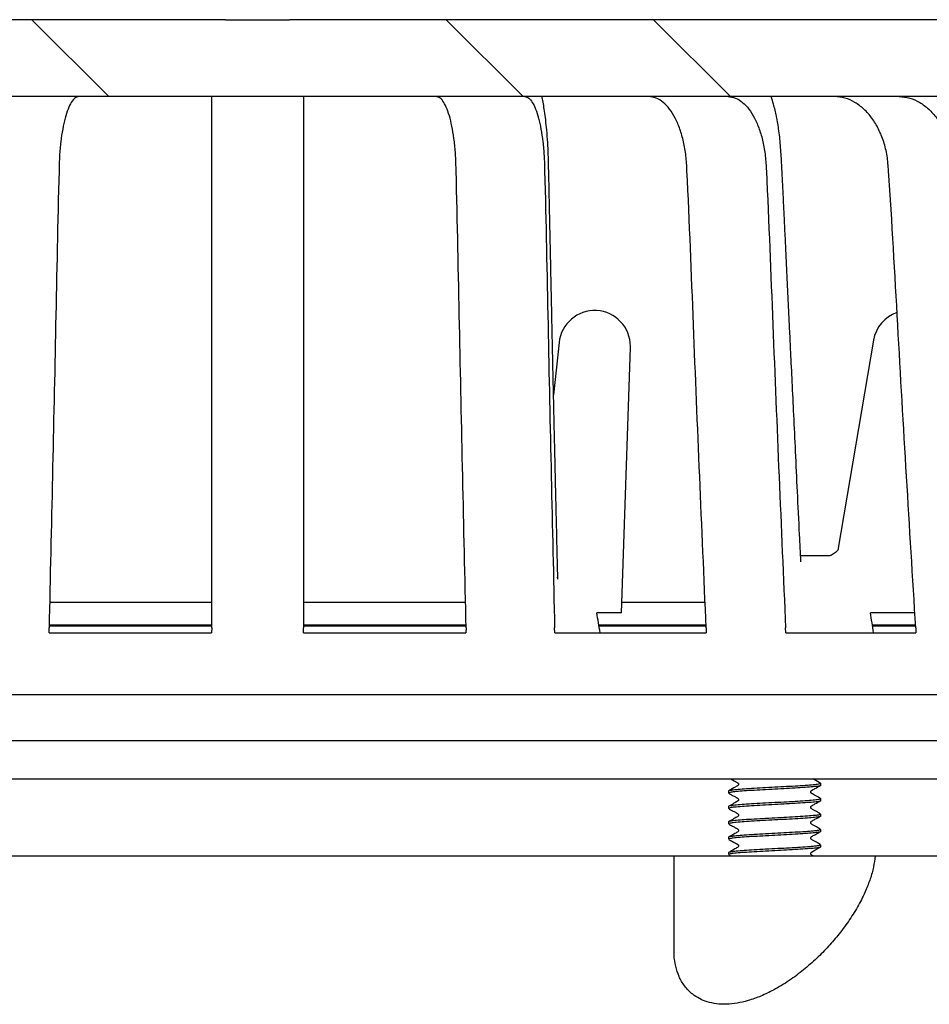
# Model space of a CAD drawing. Units: millimetres. Extents: x 5 to 290, y 5 to 295.
# Drawn here: x 50 to 70, y 67 to 89 of the extents above; entities that cross this region are included whole.
import ezdxf

# ---------------------------------------------------------------- set-up
doc = ezdxf.new("R2010")
doc.units = ezdxf.units.MM
doc.layers.add('DRAWINGS', color=7, linetype='Continuous')

msp = doc.modelspace()

# ---------------------------------------------------------------- hatches: boundary and pattern name
at = {"layer": 'DRAWINGS', "linetype": 'Continuous', "lineweight": 18}
h = msp.add_hatch(dxfattribs=at)
h.set_pattern_fill('ANSI32', color=256, angle=90, style=0)
edge = h.paths.add_edge_path(flags=0)
edge.add_spline(control_points=[(78.1403, 77.6185), (77.9061, 80.3232), (77.6719, 83.0278), (77.4182, 85.9573), (77.3755, 86.175), (77.2066, 86.7297), (77.0437, 87.0501), (76.2573, 88.1187), (75.3283, 88.6235), (74.0173, 88.6266), (73.7438, 88.626), (73.4705, 88.626)], knot_values=[0, 0, 0, 0, 0.5037541, 0.5037541, 0.5456262, 0.5456262, 0.6152987, 0.6152987, 0.8079949, 0.8079949, 0.8587077, 0.8587077, 0.8587077, 0.8587077], weights=[1, 1, 1, 1, 1, 1, 1, 1, 1, 1, 1, 1], degree=3, periodic=0)
edge.add_line((73.4705, 88.626), (67.8072, 88.626))
edge.add_line((67.8072, 88.626), (61.9605, 88.626))
edge.add_line((61.9605, 88.626), (56.1638, 88.626))
edge.add_line((56.1638, 88.626), (54.7772, 88.626))
edge.add_line((54.7772, 88.626), (48.9805, 88.626))
edge.add_line((48.9805, 88.626), (43.1338, 88.626))
edge.add_line((43.1338, 88.626), (37.4705, 88.626))
edge.add_spline(control_points=[(37.4705, 88.626), (37.1972, 88.626), (36.9238, 88.6266), (35.6127, 88.6235), (34.6837, 88.1187), (33.8973, 87.0501), (33.7344, 86.7297), (33.5655, 86.175), (33.5228, 85.9573), (33.2691, 83.0278), (33.0349, 80.3232), (32.8007, 77.6185)], knot_values=[0, 0, 0, 0, 0.0507128, 0.0507128, 0.243409, 0.243409, 0.3130815, 0.3130815, 0.3549536, 0.3549536, 0.8587077, 0.8587077, 0.8587077, 0.8587077], weights=[1, 1, 1, 1, 1, 1, 1, 1, 1, 1, 1, 1], degree=3, periodic=0)
edge.add_arc((32.1365, 77.676), 0.6667, 270, 355.05074, ccw=False)
edge.add_line((32.1365, 77.0093), (30.6746, 77.0093))
edge.add_arc((30.6746, 78.676), 1.6667, 197, 270, ccw=False)
edge.add_line((29.0807, 78.1887), (27.9838, 81.7765))
edge.add_arc((27.2426, 81.5499), 0.7751, 17, 193)
edge.add_line((26.4873, 81.3755), (27.7801, 75.776))
edge.add_line((27.7801, 75.776), (30.4705, 75.776))
edge.add_line((30.4705, 75.776), (30.4705, 74.176))
edge.add_line((30.4705, 74.176), (30.6372, 74.0093))
edge.add_line((30.6372, 74.0093), (34.1538, 74.0093))
edge.add_line((34.1538, 74.0093), (34.2693, 75.3427))
edge.add_spline(control_points=[(34.2693, 75.3427), (34.5177, 78.2112), (34.7661, 81.0798), (35.0307, 84.1345), (35.0468, 84.3207), (35.0897, 84.8168), (35.1166, 85.1266), (35.2176, 86.2934), (35.9327, 86.953), (36.7935, 86.9593), (36.7956, 86.9593), (36.7978, 86.9593)], knot_values=[0, 0, 0, 0, 0.6450464, 0.6450464, 0.6869185, 0.6869185, 0.756591, 0.756591, 0.9492872, 0.9492872, 0.9497603, 0.9497603, 0.9497603, 0.9497603], weights=[1, 1, 1, 1, 1, 1, 1, 1, 1, 1, 1, 1], degree=3, periodic=0)
edge.add_line((36.7978, 86.9593), (74.1433, 86.9593))
edge.add_spline(control_points=[(74.1433, 86.9593), (74.1454, 86.9593), (74.1475, 86.9593), (75.0084, 86.953), (75.7234, 86.2934), (75.8245, 85.1266), (75.8513, 84.8168), (75.8943, 84.3207), (75.9104, 84.1345), (76.1749, 81.0798), (76.4233, 78.2112), (76.6717, 75.3427)], knot_values=[0.0502397, 0.0502397, 0.0502397, 0.0502397, 0.0507128, 0.0507128, 0.243409, 0.243409, 0.3130815, 0.3130815, 0.3549536, 0.3549536, 1, 1, 1, 1], weights=[1, 1, 1, 1, 1, 1, 1, 1, 1, 1, 1, 1], degree=3, periodic=0)
edge.add_line((76.6717, 75.3427), (76.7872, 74.0093))
edge.add_line((76.7872, 74.0093), (80.3038, 74.0093))
edge.add_line((80.3038, 74.0093), (80.4705, 74.176))
edge.add_line((80.4705, 74.176), (80.4705, 75.776))
edge.add_line((80.4705, 75.776), (83.161, 75.776))
edge.add_line((83.161, 75.776), (84.4537, 81.3755))
edge.add_arc((83.6985, 81.5499), 0.7751, 347, 523)
edge.add_line((82.9572, 81.7765), (81.8603, 78.1887))
edge.add_arc((80.2665, 78.676), 1.6667, 270, 343, ccw=False)
edge.add_line((80.2665, 77.0093), (78.8045, 77.0093))
edge.add_arc((78.8045, 77.676), 0.6667, 184.94926, 270, ccw=False)

# ---------------------------------------------------------------- linework, layer by layer
at = {"color": 7, "linetype": 'Continuous', "lineweight": 25}
for p, q in [((54.7772, 88.626), (48.9805, 88.626)), ((54.7772, 88.626), (56.1638, 88.626)), ((61.9605, 88.626), (56.1638, 88.626)), ((67.8072, 88.626), (61.9605, 88.626)), ((73.4705, 88.626), (67.8072, 88.626)), ((74.1433, 86.9593), (36.7978, 86.9593)), ((62.0056, 81.6313), (61.886, 80.4995)), ((63.3603, 75.776), (63.5511, 81.5241)), ((68.8204, 81.6802), (68.045, 77.1358)), ((67.8688, 77.0093), (67.24, 77.0093)), ((61.9759, 76.5028), (61.9743, 76.5516)), ((50.9624, 76.0093), (54.4771, 76.0093)), ((56.4638, 76.0093), (59.9782, 76.0093)), ((63.368, 76.0093), (65.1744, 76.0093)), ((63.0983, 75.776), (62.8221, 75.776)), ((63.3603, 75.776), (63.2432, 75.776)), ((69.2895, 75.776), (68.756, 75.776)), ((69.7256, 75.776), (69.5258, 75.776)), ((50.9531, 75.3427), (50.9508, 75.4478)), ((54.477, 75.5093), (50.9515, 75.5093)), ((50.9518, 75.4927), (54.477, 75.4927)), ((50.9531, 75.3427), (54.4727, 75.3427)), ((54.4774, 75.4478), (54.4727, 75.3427)), ((56.4683, 75.3427), (56.4636, 75.4478)), ((59.9905, 75.5093), (56.4637, 75.5093)), ((56.4637, 75.4927), (59.9909, 75.4927)), ((56.4683, 75.3427), (59.9879, 75.3427)), ((59.9902, 75.4478), (59.9879, 75.3427)), ((61.9155, 75.3427), (61.9088, 75.4478)), ((61.9155, 75.3427), (65.1953, 75.3427)), ((65.1954, 75.5093), (62.8671, 75.5093)), ((62.8699, 75.4927), (65.1968, 75.4927)), ((65.195, 75.4478), (65.1953, 75.3427)), ((66.9235, 75.3427), (66.9151, 75.4478)), ((66.9235, 75.3427), (69.7399, 75.3427)), ((69.7356, 75.5093), (68.7958, 75.5093)), ((68.7983, 75.4927), (69.7371, 75.4927)), ((69.7371, 75.4478), (69.7399, 75.3427)), ((36.9705, 74.0093), (73.9705, 74.0093)), ((38.3038, 73.0093), (72.6372, 73.0093)), ((38.3038, 72.176), (72.6372, 72.176)), ((67.6677, 72.0869), (67.5156, 72.176)), ((65.6788, 71.9123), (65.6788, 71.8706)), ((67.6788, 72.0373), (67.6788, 72.0789)), ((67.6788, 71.7039), (67.6788, 71.7456)), ((65.6788, 71.5789), (65.6788, 71.5373)), ((67.6788, 71.3706), (67.6788, 71.4123)), ((65.6788, 71.2456), (65.6788, 71.2039)), ((67.6788, 71.0373), (67.6788, 71.0789)), ((65.6788, 70.9123), (65.6788, 70.8706)), ((67.6788, 70.7039), (67.6788, 70.7456)), ((46.4455, 70.5093), (64.4955, 70.5093)), ((64.4955, 70.5093), (64.4955, 68.4721)), ((64.4955, 70.5093), (68.8562, 70.5093)), ((65.6788, 70.5789), (65.6788, 70.5373)), ((65.6831, 70.5323), (65.7247, 70.5093)), ((68.8562, 70.5093), (75.7038, 70.5093))]:
    msp.add_line(p, q, dxfattribs=at)
at = {"color": 7, "linetype": 'Continuous', "lineweight": 25, "flags": 128}
for points in [[(65.7247, 72.176), (65.7653, 72.1536), (65.7993, 72.1352), (65.8272, 72.1197), (65.8387, 72.113), (65.8487, 72.107), (65.8641, 72.0972), (65.8766, 72.0892), (65.8823, 72.0852), (65.8873, 72.0802), (65.8911, 72.0744), (65.8937, 72.0684), (65.8951, 72.0625), (65.8953, 72.0571), (65.8945, 72.0506), (65.8907, 72.0413), (65.8824, 72.0318), (65.8704, 72.0246), (65.7966, 71.9827), (65.6818, 71.9164), (65.6818, 71.9164)], [(67.5156, 70.5093), (67.5014, 70.5176), (67.4848, 70.5271), (67.4778, 70.5308), (67.4727, 70.5345), (67.4699, 70.5374), (67.4673, 70.541), (67.4649, 70.5455), (67.463, 70.5508), (67.4619, 70.5569), (67.4618, 70.5634), (67.4653, 70.5768), (67.4704, 70.5848), (67.48, 70.5927), (67.5523, 70.6351), (67.6772, 70.7071), (67.6772, 70.7071)]]:
    msp.add_lwpolyline(points, dxfattribs=at)
at = {"color": 7, "linetype": 'Continuous', "lineweight": 25}
for centre, start, end in [((62.7764, 81.5499), 0, 173.96725), ((69.5845, 81.5499), 109.20993, 170.31702), ((62.7764, 81.5499), 358.09849, 0)]:
    msp.add_arc(centre, 0.7751, start, end, dxfattribs=at)
for major_axis, ratio, start_param, end_param in [((-24.1964, 141.778), 0.0443477, 4.665085, 4.6681436), ((-21.8144, 141.7696), 0.0861395, 4.6593997, 4.6624583)]:
    msp.add_ellipse((55.4705, 80.975), major_axis=major_axis, ratio=ratio, start_param=start_param, end_param=end_param, dxfattribs=at)
for points, knots in [([(51.5969, 86.9593), (51.5687, 86.9528), (51.513, 86.94), (51.4334, 86.8427), (51.3609, 86.6955), (51.2973, 86.4988), (51.244, 86.2595), (51.2031, 85.9834), (51.1753, 85.6763), (51.1405, 84.3458), (51.0744, 80.9384), (51.0001, 77.637), (50.9508, 75.4478)], [0, 0, 0, 0, 0.0261715, 0.0516533, 0.0767621, 0.1017994, 0.1268584, 0.1521215, 0.1778324, 0.2043152, 0.4723607, 1, 1, 1, 1]), ([(54.4774, 75.4478), (54.4774, 77.637), (54.4774, 80.9384), (54.4774, 84.3458), (54.4774, 85.6763), (54.4774, 85.9834), (54.4774, 86.2595), (54.4774, 86.4988), (54.4774, 86.6955), (54.4774, 86.8427), (54.4774, 86.94), (54.4774, 86.9528), (54.4774, 86.9593)], [0, 0, 0, 0, 0.5276393, 0.7956848, 0.8221676, 0.8478785, 0.8731416, 0.8982006, 0.9232379, 0.9483467, 0.9738285, 1, 1, 1, 1]), ([(56.4636, 86.9593), (56.4636, 86.9528), (56.4636, 86.94), (56.4636, 86.8427), (56.4636, 86.6955), (56.4636, 86.4988), (56.4636, 86.2595), (56.4636, 85.9834), (56.4636, 85.6763), (56.4636, 84.3458), (56.4636, 80.9384), (56.4636, 77.637), (56.4636, 75.4478)], [0, 0, 0, 0, 0.0261715, 0.0516533, 0.0767621, 0.1017994, 0.1268584, 0.1521215, 0.1778324, 0.2043152, 0.4723607, 1, 1, 1, 1]), ([(59.9902, 75.4478), (59.9409, 77.637), (59.8667, 80.9384), (59.8005, 84.3458), (59.7657, 85.6763), (59.7379, 85.9834), (59.6971, 86.2595), (59.6438, 86.4988), (59.5801, 86.6955), (59.5077, 86.8427), (59.4281, 86.94), (59.3723, 86.9528), (59.3441, 86.9593)], [0, 0, 0, 0, 0.5276393, 0.7956848, 0.8221676, 0.8478785, 0.8731416, 0.8982006, 0.9232379, 0.9483467, 0.9738285, 1, 1, 1, 1]), ([(61.2627, 86.9593), (61.2909, 86.9528), (61.3466, 86.94), (61.4262, 86.8427), (61.4987, 86.6955), (61.5623, 86.4988), (61.6156, 86.2595), (61.6565, 85.9834), (61.6843, 85.6763), (61.7191, 84.3458), (61.7852, 80.9384), (61.8595, 77.637), (61.9088, 75.4478)], [0, 0, 0, 0, 0.0261715, 0.0516533, 0.0767621, 0.1017994, 0.1268584, 0.1521215, 0.1778324, 0.2043152, 0.4723607, 1, 1, 1, 1]), ([(61.9788, 76.5029), (61.9768, 76.5879), (61.97, 76.8747), (61.9589, 77.3439), (61.9459, 77.8913), (61.9344, 78.381), (61.9243, 78.8132), (61.9154, 79.1975), (61.9078, 79.5303), (61.9015, 79.808), (61.8967, 80.018), (61.893, 80.1839), (61.8895, 80.3425), (61.8854, 80.5253), (61.8806, 80.7439), (61.8751, 80.9967), (61.8688, 81.2839), (61.8622, 81.5858), (61.8553, 81.9038), (61.8487, 82.2128), (61.8425, 82.5045), (61.8371, 82.7547), (61.8323, 82.9762), (61.8278, 83.1851), (61.8229, 83.4098), (61.8175, 83.6593), (61.8113, 83.9477), (61.8044, 84.2648), (61.7973, 84.5949), (61.7905, 84.9131), (61.7843, 85.2026), (61.7786, 85.4648), (61.7732, 85.7161), (61.7606, 85.973), (61.7415, 86.2228), (61.7173, 86.4508), (61.6924, 86.6393), (61.6671, 86.7989), (61.6491, 86.9019), (61.6389, 86.9521), (61.6374, 86.9593)], [0, 0, 0, 0, 0.0242429, 0.0817624, 0.1337591, 0.1802681, 0.2213104, 0.256913, 0.2897594, 0.316114, 0.336002, 0.349562, 0.3633611, 0.3811529, 0.4015824, 0.425556, 0.4530708, 0.4832677, 0.5114548, 0.5434753, 0.5711054, 0.5943564, 0.6145089, 0.6339805, 0.6537493, 0.678482, 0.7049948, 0.7358582, 0.7687407, 0.7989414, 0.8263608, 0.8510243, 0.8734162, 0.8976355, 0.9245262, 0.9462538, 0.9661505, 0.983112, 0.9975535, 1, 1, 1, 1]), ([(65.195, 75.4478), (65.0998, 77.637), (64.9564, 80.9384), (64.8286, 84.3458), (64.7614, 85.6763), (64.7076, 85.9834), (64.6287, 86.2595), (64.5258, 86.4988), (64.4028, 86.6955), (64.2628, 86.8427), (64.109, 86.94), (64.0014, 86.9528), (63.9468, 86.9593)], [0, 0, 0, 0, 0.5276393, 0.7956848, 0.8221676, 0.8478785, 0.8731416, 0.8982006, 0.9232379, 0.9483467, 0.9738285, 1, 1, 1, 1]), ([(65.667, 86.9593), (65.7215, 86.9528), (65.8292, 86.94), (65.983, 86.8427), (66.1229, 86.6955), (66.2459, 86.4988), (66.3488, 86.2595), (66.4278, 85.9834), (66.4815, 85.6763), (66.5487, 84.3458), (66.6765, 80.9384), (66.82, 77.637), (66.9151, 75.4478)], [0, 0, 0, 0, 0.0261715, 0.0516533, 0.0767621, 0.1017994, 0.1268584, 0.1521215, 0.1778324, 0.2043152, 0.4723607, 1, 1, 1, 1]), ([(67.2461, 76.8829), (67.2367, 77.0784), (67.2122, 77.5866), (67.1738, 78.3829), (67.1322, 79.2473), (67.0941, 80.0383), (67.0596, 80.756), (67.0305, 81.3617), (67.0064, 81.865), (66.9862, 82.2858), (66.9669, 82.6908), (66.9474, 83.0984), (66.9274, 83.5167), (66.9068, 83.9458), (66.8871, 84.3549), (66.8682, 84.743), (66.8507, 85.1086), (66.8314, 85.4808), (66.811, 85.8536), (66.7767, 86.2082), (66.7215, 86.5215), (66.6645, 86.7673), (66.6215, 86.9056), (66.6048, 86.9593)], [0, 0, 0, 0, 0.0579181, 0.1505395, 0.2358969, 0.3140041, 0.3848749, 0.4485225, 0.4934724, 0.5339951, 0.5732143, 0.6134383, 0.6546925, 0.6970036, 0.7403999, 0.7757144, 0.8117503, 0.8484801, 0.8857798, 0.9220304, 0.9541128, 0.9821586, 1, 1, 1, 1]), ([(69.7371, 75.4478), (69.6025, 77.637), (69.3996, 80.9384), (69.2189, 84.3458), (69.1239, 85.6763), (69.0479, 85.9834), (68.9362, 86.2595), (68.7906, 86.4988), (68.6167, 86.6955), (68.4188, 86.8427), (68.2013, 86.94), (68.049, 86.9528), (67.9719, 86.9593)], [0, 0, 0, 0, 0.5276393, 0.7956848, 0.8221676, 0.8478785, 0.8731416, 0.8982006, 0.9232379, 0.9483467, 0.9738285, 1, 1, 1, 1]), ([(69.3764, 86.9593), (69.4535, 86.9528), (69.6058, 86.94), (69.8233, 86.8427), (70.0212, 86.6955), (70.1951, 86.4988), (70.3407, 86.2595), (70.4524, 85.9834), (70.5284, 85.6763), (70.6234, 84.3458), (70.8041, 80.9384), (71.007, 77.637), (71.1416, 75.4478)], [0, 0, 0, 0, 0.02617147, 0.05165326, 0.0767621, 0.10179936, 0.1268584, 0.15212146, 0.17783238, 0.20431524, 0.47236071, 1, 1, 1, 1]), ([(68.0587, 77.1565), (68.0588, 77.1568), (68.0599, 77.1592), (68.055, 77.1491), (68.0404, 77.128), (68.0129, 77.0969), (67.9801, 77.0678), (67.9303, 77.0344), (67.8938, 77.0177), (67.8703, 77.01), (67.8606, 77.009), (67.8627, 77.0091), (67.8628, 77.0091)], [0, 0, 0, 0, 0.0124595, 0.1249213, 0.244472, 0.3766755, 0.496092, 0.6272403, 0.7518729, 0.8756599, 0.9948375, 1, 1, 1, 1]), ([(63.2432, 75.776), (63.2142, 75.776), (63.1558, 75.776), (63.1175, 75.776), (63.0983, 75.776)], [0, 0, 0, 0, 0.4971761, 1, 1, 1, 1]), ([(69.5258, 75.776), (69.4823, 75.776), (69.3949, 75.776), (69.3248, 75.776), (69.2895, 75.776)], [0, 0, 0, 0, 0.4971761, 1, 1, 1, 1]), ([(67.6597, 72.0867), (67.668, 72.0842), (67.6915, 72.077), (67.654, 72.0645), (67.5552, 72.051), (67.394, 72.0374), (67.1846, 72.0229), (66.9406, 72.0093), (66.6789, 71.9958), (66.417, 71.9812), (66.1731, 71.9677), (65.964, 71.9541), (65.8014, 71.9396), (65.7072, 71.926), (65.6676, 71.917), (65.679, 71.9123), (65.679, 71.9123)], [0, 0, 0, 0, 0.0445611, 0.1250638, 0.2041851, 0.2833064, 0.363809, 0.4429303, 0.5220516, 0.6025543, 0.6816756, 0.7607969, 0.8412996, 0.9204209, 0.9995422, 1, 1, 1, 1]), ([(67.6787, 72.0373), (67.672, 72.0325), (67.6589, 72.0229), (67.5539, 72.0093), (67.3944, 71.9958), (67.1846, 71.9812), (66.9406, 71.9677), (66.6789, 71.9541), (66.4171, 71.9396), (66.1731, 71.926), (65.964, 71.9124), (65.8014, 71.8979), (65.7072, 71.8843), (65.6676, 71.8754), (65.679, 71.8706), (65.679, 71.8706)], [0, 0, 0, 0, 0.0838183, 0.1666694, 0.2495206, 0.3338183, 0.4166694, 0.4995206, 0.5838183, 0.6666694, 0.7495206, 0.8338183, 0.9166694, 0.9995206, 1, 1, 1, 1]), ([(67.6677, 71.7536), (67.6114, 71.7868), (67.5486, 71.8237), (67.4853, 71.8603), (67.4783, 71.8637), (67.4739, 71.8666), (67.4699, 71.8706), (67.4672, 71.8743), (67.4647, 71.8789), (67.4628, 71.8843), (67.4617, 71.8903), (67.4616, 71.8995), (67.4641, 71.909), (67.4705, 71.9193), (67.4991, 71.9399), (67.5702, 71.9772), (67.6358, 72.0159), (67.6772, 72.0404)], [0, 0, 0, 0, 0.3703951, 0.4126375, 0.439456, 0.4603531, 0.4698648, 0.47923, 0.4888481, 0.4990535, 0.5100685, 0.5219913, 0.5483896, 0.5665034, 0.5894398, 0.7409944, 1, 1, 1, 1]), ([(67.6597, 71.7534), (67.668, 71.7508), (67.6915, 71.7437), (67.654, 71.7312), (67.5552, 71.7177), (67.394, 71.7041), (67.1846, 71.6896), (66.9406, 71.676), (66.6789, 71.6624), (66.417, 71.6479), (66.1731, 71.6343), (65.964, 71.6208), (65.8014, 71.6062), (65.7072, 71.5926), (65.6676, 71.5837), (65.679, 71.579), (65.679, 71.5789)], [0, 0, 0, 0, 0.0445611, 0.1250638, 0.2041851, 0.2833064, 0.363809, 0.4429303, 0.5220516, 0.6025543, 0.6816756, 0.7607969, 0.8412996, 0.9204209, 0.9995422, 1, 1, 1, 1]), ([(67.6787, 71.7039), (67.672, 71.6991), (67.6589, 71.6896), (67.5539, 71.676), (67.3944, 71.6624), (67.1846, 71.6479), (66.9406, 71.6343), (66.6789, 71.6208), (66.4171, 71.6062), (66.1731, 71.5927), (65.964, 71.5791), (65.8014, 71.5646), (65.7072, 71.551), (65.6676, 71.542), (65.679, 71.5373), (65.679, 71.5373)], [0, 0, 0, 0, 0.0838183, 0.1666694, 0.2495206, 0.3338183, 0.4166694, 0.4995206, 0.5838183, 0.6666694, 0.7495206, 0.8338183, 0.9166694, 0.9995206, 1, 1, 1, 1]), ([(65.6831, 71.8656), (65.7086, 71.8513), (65.743, 71.8322), (65.7958, 71.8039), (65.8215, 71.7897), (65.8384, 71.7799), (65.8521, 71.7717), (65.8632, 71.7643), (65.8736, 71.7579), (65.8823, 71.7522), (65.8874, 71.747), (65.8914, 71.7411), (65.894, 71.7348), (65.8953, 71.7287), (65.8955, 71.7235), (65.8948, 71.7171), (65.8911, 71.7072), (65.8827, 71.6976), (65.8507, 71.6814), (65.784, 71.6415), (65.7202, 71.6051), (65.6818, 71.5831)], [0, 0, 0, 0, 0.2142087, 0.28796063, 0.34363603, 0.36631994, 0.38673931, 0.42535107, 0.45703822, 0.46967443, 0.48166611, 0.49354774, 0.50585653, 0.51915129, 0.53398284, 0.55122284, 0.572346, 0.59674828, 0.62306259, 0.77260277, 1, 1, 1, 1]), ([(67.6677, 71.4202), (67.6114, 71.4534), (67.5486, 71.4904), (67.4853, 71.5269), (67.4783, 71.5304), (67.4739, 71.5332), (67.4699, 71.5372), (67.4672, 71.5409), (67.4647, 71.5455), (67.4628, 71.5509), (67.4617, 71.557), (67.4616, 71.5661), (67.4641, 71.5756), (67.4705, 71.5859), (67.4991, 71.6066), (67.5702, 71.6439), (67.6358, 71.6826), (67.6772, 71.7071)], [0, 0, 0, 0, 0.3703951, 0.41263752, 0.43945598, 0.46035315, 0.46986478, 0.47923004, 0.48884807, 0.49905353, 0.5100685, 0.52199129, 0.54838957, 0.5665034, 0.58943975, 0.74099441, 1, 1, 1, 1]), ([(65.6831, 71.5323), (65.7086, 71.518), (65.743, 71.4988), (65.7958, 71.4705), (65.8215, 71.4563), (65.8384, 71.4466), (65.8521, 71.4384), (65.8632, 71.431), (65.8736, 71.4246), (65.8823, 71.4188), (65.8874, 71.4136), (65.8914, 71.4077), (65.894, 71.4015), (65.8953, 71.3954), (65.8955, 71.3902), (65.8948, 71.3838), (65.8911, 71.3738), (65.8827, 71.3643), (65.8507, 71.3481), (65.784, 71.3082), (65.7202, 71.2717), (65.6818, 71.2497)], [0, 0, 0, 0, 0.2142087, 0.28796063, 0.34363603, 0.36631994, 0.38673931, 0.42535107, 0.45703822, 0.46967443, 0.48166611, 0.49354774, 0.50585653, 0.51915129, 0.53398284, 0.55122284, 0.572346, 0.59674828, 0.62306259, 0.77260277, 1, 1, 1, 1]), ([(67.6597, 71.42), (67.668, 71.4175), (67.6915, 71.4104), (67.654, 71.3979), (67.5552, 71.3843), (67.394, 71.3708), (67.1846, 71.3562), (66.9406, 71.3427), (66.6789, 71.3291), (66.417, 71.3146), (66.1731, 71.301), (65.964, 71.2874), (65.8014, 71.2729), (65.7072, 71.2593), (65.6676, 71.2504), (65.679, 71.2456), (65.679, 71.2456)], [0, 0, 0, 0, 0.0445611, 0.1250638, 0.2041851, 0.2833064, 0.363809, 0.4429303, 0.5220516, 0.6025543, 0.6816756, 0.7607969, 0.8412996, 0.9204209, 0.9995422, 1, 1, 1, 1]), ([(67.6787, 71.3706), (67.672, 71.3658), (67.6589, 71.3562), (67.5539, 71.3427), (67.3944, 71.3291), (67.1846, 71.3146), (66.9406, 71.301), (66.6789, 71.2874), (66.4171, 71.2729), (66.1731, 71.2593), (65.964, 71.2458), (65.8014, 71.2312), (65.7072, 71.2176), (65.6676, 71.2087), (65.679, 71.204), (65.679, 71.2039)], [0, 0, 0, 0, 0.0838183, 0.1666694, 0.2495206, 0.3338183, 0.4166694, 0.4995206, 0.5838183, 0.6666694, 0.7495206, 0.8338183, 0.9166694, 0.9995206, 1, 1, 1, 1]), ([(67.6677, 71.0869), (67.6114, 71.1201), (67.5486, 71.1571), (67.4853, 71.1936), (67.4783, 71.1971), (67.4739, 71.1999), (67.4699, 71.2039), (67.4672, 71.2076), (67.4647, 71.2122), (67.4628, 71.2176), (67.4617, 71.2237), (67.4616, 71.2328), (67.4641, 71.2423), (67.4705, 71.2526), (67.4991, 71.2732), (67.5702, 71.3105), (67.6358, 71.3493), (67.6772, 71.3737)], [0, 0, 0, 0, 0.3703951, 0.41263752, 0.43945598, 0.46035315, 0.46986478, 0.47923004, 0.48884807, 0.49905353, 0.5100685, 0.52199129, 0.54838957, 0.5665034, 0.58943975, 0.74099441, 1, 1, 1, 1]), ([(67.6597, 71.0867), (67.668, 71.0842), (67.6915, 71.077), (67.654, 71.0645), (67.5552, 71.051), (67.394, 71.0374), (67.1846, 71.0229), (66.9406, 71.0093), (66.6789, 70.9958), (66.417, 70.9812), (66.1731, 70.9677), (65.964, 70.9541), (65.8014, 70.9396), (65.7072, 70.926), (65.6676, 70.917), (65.679, 70.9123), (65.679, 70.9123)], [0, 0, 0, 0, 0.0445611, 0.1250638, 0.2041851, 0.2833064, 0.363809, 0.4429303, 0.5220516, 0.6025543, 0.6816756, 0.7607969, 0.8412996, 0.9204209, 0.9995422, 1, 1, 1, 1]), ([(65.6831, 71.1989), (65.7086, 71.1847), (65.743, 71.1655), (65.7958, 71.1372), (65.8215, 71.123), (65.8384, 71.1132), (65.8521, 71.1051), (65.8632, 71.0977), (65.8736, 71.0912), (65.8823, 71.0855), (65.8874, 71.0803), (65.8914, 71.0744), (65.894, 71.0682), (65.8953, 71.062), (65.8955, 71.0568), (65.8948, 71.0504), (65.8911, 71.0405), (65.8827, 71.031), (65.8507, 71.0147), (65.784, 70.9749), (65.7202, 70.9384), (65.6818, 70.9164)], [0, 0, 0, 0, 0.2142087, 0.2879606, 0.343636, 0.3663199, 0.3867393, 0.4253511, 0.4570382, 0.4696744, 0.4816661, 0.4935477, 0.5058565, 0.5191513, 0.5339828, 0.5512228, 0.572346, 0.5967483, 0.6230626, 0.7726028, 1, 1, 1, 1]), ([(67.6677, 70.7536), (67.6114, 70.7868), (67.5486, 70.8237), (67.4853, 70.8603), (67.4783, 70.8637), (67.4739, 70.8666), (67.4699, 70.8706), (67.4672, 70.8743), (67.4647, 70.8789), (67.4628, 70.8843), (67.4617, 70.8903), (67.4616, 70.8995), (67.4641, 70.909), (67.4705, 70.9193), (67.4991, 70.9399), (67.5702, 70.9772), (67.6358, 71.0159), (67.6772, 71.0404)], [0, 0, 0, 0, 0.3703951, 0.4126375, 0.439456, 0.4603531, 0.4698648, 0.47923, 0.4888481, 0.4990535, 0.5100685, 0.5219913, 0.5483896, 0.5665034, 0.5894398, 0.7409944, 1, 1, 1, 1]), ([(67.6787, 71.0373), (67.672, 71.0325), (67.6589, 71.0229), (67.5539, 71.0093), (67.3944, 70.9958), (67.1846, 70.9812), (66.9406, 70.9677), (66.6789, 70.9541), (66.4171, 70.9396), (66.1731, 70.926), (65.964, 70.9124), (65.8014, 70.8979), (65.7072, 70.8843), (65.6676, 70.8754), (65.679, 70.8706), (65.679, 70.8706)], [0, 0, 0, 0, 0.0838183, 0.1666694, 0.2495206, 0.3338183, 0.4166694, 0.4995206, 0.5838183, 0.6666694, 0.7495206, 0.8338183, 0.9166694, 0.9995206, 1, 1, 1, 1]), ([(65.6831, 70.8656), (65.7086, 70.8513), (65.743, 70.8322), (65.7958, 70.8039), (65.8215, 70.7897), (65.8384, 70.7799), (65.8521, 70.7717), (65.8632, 70.7643), (65.8736, 70.7579), (65.8823, 70.7522), (65.8874, 70.747), (65.8914, 70.7411), (65.894, 70.7348), (65.8953, 70.7287), (65.8955, 70.7235), (65.8948, 70.7171), (65.8911, 70.7072), (65.8827, 70.6976), (65.8507, 70.6814), (65.784, 70.6415), (65.7202, 70.6051), (65.6818, 70.5831)], [0, 0, 0, 0, 0.2142087, 0.2879606, 0.343636, 0.3663199, 0.3867393, 0.4253511, 0.4570382, 0.4696744, 0.4816661, 0.4935477, 0.5058565, 0.5191513, 0.5339828, 0.5512228, 0.572346, 0.5967483, 0.6230626, 0.7726028, 1, 1, 1, 1]), ([(67.6597, 70.7534), (67.668, 70.7508), (67.6915, 70.7437), (67.654, 70.7312), (67.5552, 70.7177), (67.394, 70.7041), (67.1846, 70.6896), (66.9406, 70.676), (66.6789, 70.6624), (66.417, 70.6479), (66.1731, 70.6343), (65.964, 70.6208), (65.8014, 70.6062), (65.7072, 70.5926), (65.6676, 70.5837), (65.679, 70.579), (65.679, 70.5789)], [0, 0, 0, 0, 0.0445611, 0.1250638, 0.2041851, 0.2833064, 0.363809, 0.4429303, 0.5220516, 0.6025543, 0.6816756, 0.7607969, 0.8412996, 0.9204209, 0.9995422, 1, 1, 1, 1]), ([(67.6787, 70.7039), (67.672, 70.6991), (67.6589, 70.6896), (67.5539, 70.676), (67.3944, 70.6624), (67.1846, 70.6479), (66.9406, 70.6343), (66.6789, 70.6208), (66.4171, 70.6062), (66.1731, 70.5927), (65.964, 70.5791), (65.8014, 70.5646), (65.7072, 70.551), (65.6676, 70.542), (65.679, 70.5373), (65.679, 70.5373)], [0, 0, 0, 0, 0.0838183, 0.1666694, 0.2495206, 0.3338183, 0.4166694, 0.4995206, 0.5838183, 0.6666694, 0.7495206, 0.8338183, 0.9166694, 0.9995206, 1, 1, 1, 1]), ([(68.8562, 70.5093), (68.8459, 70.4282), (68.8253, 70.2658), (68.7533, 70.0125), (68.6478, 69.738), (68.5007, 69.4425), (68.3083, 69.1289), (68.0892, 68.8299), (67.8492, 68.5482), (67.5926, 68.2865), (67.3081, 68.036), (66.9962, 67.8031), (66.6836, 67.6123), (66.3821, 67.4678), (66.1151, 67.372), (65.8627, 67.314), (65.6309, 67.2899), (65.413, 67.3003), (65.2158, 67.3422), (65.0443, 67.4133), (64.8735, 67.5234), (64.7199, 67.6831), (64.6002, 67.8906), (64.5285, 68.1163), (64.4962, 68.3104), (64.4988, 68.4323), (64.4997, 68.4721)], [0, 0, 0, 0, 0.04491401, 0.0899402, 0.1348814, 0.18883812, 0.24293541, 0.29688607, 0.34461392, 0.39244983, 0.44011544, 0.48844391, 0.5367071, 0.57366421, 0.61057647, 0.64177353, 0.67295351, 0.70419017, 0.735439, 0.76608696, 0.79675761, 0.84317043, 0.88965609, 0.933988, 0.97848442, 1, 1, 1, 1])]:
    msp.add_open_spline(points, degree=3, knots=knots, dxfattribs=at)

doc.saveas('drawing.dxf')
